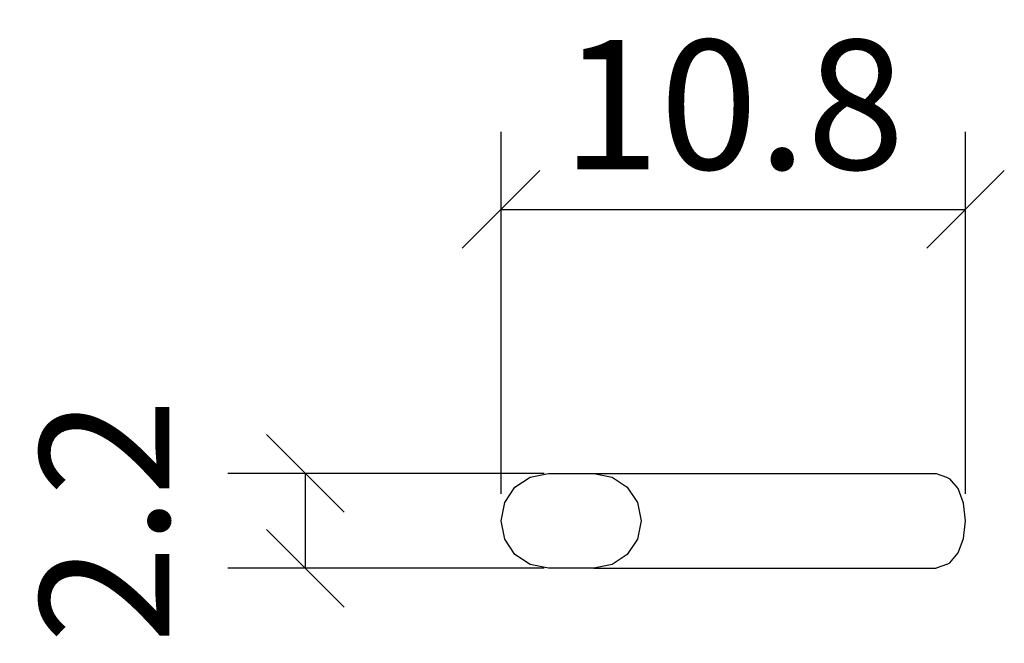
# Model space of a CAD drawing. Extents: x 131.9 to 154.8, y 102.2 to 116.6.
import ezdxf

# ---------------------------------------------------------------- set-up
doc = ezdxf.new("R2010")
doc.units = 0
doc.layers.add('Cotation-JacobDelafon', color=8, linetype='Continuous')
doc.styles.add('Jacob-Delafon', font='ARIAL.TTF')
doc.dimstyles.new('Cotation-Jacob-Delafon', dxfattribs={"dimtxt": 3, "dimasz": 1.8, "dimexe": 1.8, "dimexo": 0.625, "dimgap": 0.9, "dimtad": 1, "dimzin": 12, "dimdsep": 46, "dimtxsty": 'Jacob-Delafon', "dimblk": 'OBLIQUE', "dimcen": 0.9, "dimadec": 0, "dimazin": 3, "dimtfac": 1, "dimtofl": 0, "dimtmove": 2, "dimatfit": 3, "dimldrblk": 'OBLIQUE', "dimfxl": 1, "dimtolj": 1, "dimtzin": 0, "dimarcsym": 0})

# ---------------------------------------------------------------- blocks, each defined once
blk = doc.blocks.new('_Oblique')
at = {"color": 0, "linetype": 'ByBlock', "lineweight": -2}
blk.add_line((-0.5, -0.5), (0.5, 0.5), dxfattribs=at)
blk = doc.blocks.new('*D3')
at = {"layer": 'Cotation-JacobDelafon', "color": 0, "linetype": 'Continuous', "lineweight": -2}
for p, q in [((143.102, 105.626), (143.102, 114.02)), ((153.875, 105.626), (153.875, 114.02)), ((143.102, 112.22), (153.875, 112.22))]:
    blk.add_line(p, q, dxfattribs=at)
at = {"layer": 'Defpoints', "color": 0, "linetype": 'Continuous', "lineweight": 0}
for p in [(153.875, 112.22), (143.102, 105.001), (153.875, 105.001)]:
    blk.add_point(p, dxfattribs=at)
at = {"layer": 'Cotation-JacobDelafon', "color": 0, "linetype": 'Continuous', "lineweight": -2, "xscale": 1.8, "yscale": 1.8, "zscale": 1.8, "rotation": 180}
blk.add_blockref('_Oblique', (143.102, 112.22), dxfattribs=at)
at = {"layer": 'Cotation-JacobDelafon', "color": 0, "linetype": 'Continuous', "lineweight": -2, "xscale": 1.8, "yscale": 1.8, "zscale": 1.8}
blk.add_blockref('_Oblique', (153.875, 112.22), dxfattribs=at)
at = {"layer": 'Cotation-JacobDelafon', "color": 0, "linetype": 'Continuous', "lineweight": 0, "insert": (148.488, 114.651), "char_height": 3, "attachment_point": 5, "style": 'Jacob-Delafon'}
blk.add_mtext('\\A1;10.8', dxfattribs=at)
blk = doc.blocks.new('*D4')
at = {"layer": 'Cotation-JacobDelafon', "color": 0, "linetype": 'Continuous', "lineweight": -2}
for p, q in [((144.102, 106.101), (136.76, 106.101)), ((138.56, 106.101), (138.56, 103.901)), ((144.102, 103.901), (136.76, 103.901))]:
    blk.add_line(p, q, dxfattribs=at)
at = {"layer": 'Defpoints', "color": 0, "linetype": 'Continuous', "lineweight": 0}
for p in [(144.727, 106.101), (138.56, 103.901), (144.727, 103.901)]:
    blk.add_point(p, dxfattribs=at)
at = {"layer": 'Cotation-JacobDelafon', "color": 0, "linetype": 'Continuous', "lineweight": -2, "xscale": 1.8, "yscale": 1.8, "zscale": 1.8}
for p, rotation in [((138.56, 106.101), 90), ((138.56, 103.901), 270)]:
    blk.add_blockref('_Oblique', p, dxfattribs=dict(at, rotation=rotation))
at = {"layer": 'Cotation-JacobDelafon', "color": 0, "linetype": 'Continuous', "lineweight": 0, "insert": (133.904, 105.001), "char_height": 3, "attachment_point": 5, "rotation": 90, "style": 'Jacob-Delafon'}
blk.add_mtext('\\A1;2.2', dxfattribs=at)

msp = doc.modelspace()

# ---------------------------------------------------------------- linework, layer by layer
at = {"color": 7}
for p, q in [((143.424, 105.779), (143.774, 106.015)), ((143.774, 106.015), (144.202, 106.101)), ((144.202, 106.101), (145.252, 106.101)), ((145.252, 106.101), (145.68, 106.015)), ((145.255, 106.101), (153.196, 106.101)), ((145.68, 106.015), (146.03, 105.779)), ((153.196, 106.101), (153.436, 106.015)), ((153.436, 106.015), (153.514, 105.973)), ((143.189, 105.429), (143.424, 105.779)), ((146.03, 105.779), (146.266, 105.429)), ((153.702, 105.747), (153.514, 105.973)), ((153.828, 105.412), (153.702, 105.747)), ((143.102, 105.001), (143.189, 105.429)), ((146.266, 105.429), (146.352, 105.001)), ((153.875, 105.001), (153.828, 105.412)), ((143.189, 104.573), (143.102, 105.001)), ((146.352, 105.001), (146.266, 104.573)), ((153.828, 104.59), (153.875, 105.001)), ((143.424, 104.223), (143.189, 104.573)), ((146.266, 104.573), (146.03, 104.223)), ((153.702, 104.255), (153.828, 104.59)), ((143.774, 103.987), (143.424, 104.223)), ((146.03, 104.223), (145.68, 103.987)), ((153.514, 104.029), (153.702, 104.255)), ((144.202, 103.901), (143.774, 103.987)), ((145.68, 103.987), (145.252, 103.901)), ((153.436, 103.987), (153.196, 103.901)), ((153.436, 103.987), (153.514, 104.029)), ((145.252, 103.901), (144.202, 103.901)), ((145.253, 103.899), (153.194, 103.899))]:
    msp.add_line(p, q, dxfattribs=at)

# ---------------------------------------------------------------- dimensions: what is measured, and where the dimension line sits
at = {"layer": 'Cotation-JacobDelafon', "linetype": 'Continuous', "lineweight": 0}
dim = msp.add_linear_dim(base=(153.875, 112.22), p1=(143.102, 105.001), p2=(153.875, 105.001), text='10.8', dimstyle='Cotation-Jacob-Delafon', dxfattribs=at)
dim.commit()
dim.dimension.update_dxf_attribs({"geometry": '*D3', "text_midpoint": (148.488, 114.651)})
dim = msp.add_linear_dim(base=(138.56, 103.901), p1=(144.727, 106.101), p2=(144.727, 103.901), angle=90, dimstyle='Cotation-Jacob-Delafon', dxfattribs=at)
dim.commit()
dim.dimension.update_dxf_attribs({"geometry": '*D4', "text_midpoint": (133.904, 105.001)})

doc.saveas('drawing.dxf')
